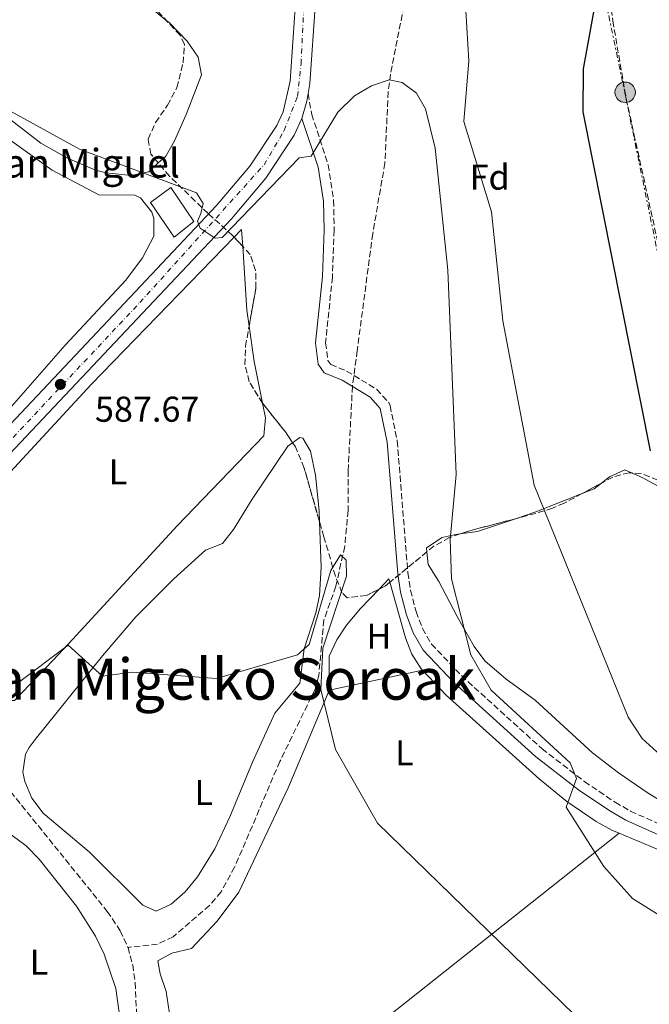
# Model space of a CAD drawing. Units: metres. Extents: x 603653 to 607088, y 4754662 to 4757028.
# Drawn here: x 604071 to 604247, y 4756507 to 4756782 of the extents above; entities that cross this region are included whole.
import ezdxf
from ezdxf.enums import TextEntityAlignment as Align

# ---------------------------------------------------------------- set-up
doc = ezdxf.new("R2010")
doc.units = ezdxf.units.M
doc.header["$MEASUREMENT"] = 0
for name, pattern in [('DGN Style 3', [2.435890702152634, 1.739921930109024, -0.6959687720436097]), ('DGN Style 4', [2.7856150101045474, 1.391937544087219, -0.6959687720436097, 0.001739921930109024, -0.6959687720436097]), ('DGN Style 7', [3.4798438602180486, 1.565929737098122, -0.6959687720436097, 0.5219765790327072, -0.6959687720436097])]:
    doc.linetypes.add(name, pattern=pattern)
for name, color, linetype, lineweight in [('Barranco lineal', 142, 'DGN Style 3', 13), ('Camino', 7, 'DGN Style 3', 0), ('Carretera', 9, 'Continuous', 0), ('Cota de punto acotado terreno', 7, 'Continuous', 0), ('Curva de nivel directora', 30, 'Continuous', 30), ('Curva de nivel intermedia', 30, 'Continuous', 0), ('Eje de carretera', 7, 'DGN Style 4', 0), ('Estanque', 4, 'Continuous', 0), ('Etiqueta de uso rústico', 92, 'Continuous', 0), ('Etiqueta de zona arbolada', 92, 'Continuous', 0), ('Iglesia-ermita', 1, 'Continuous', 13), ('Línea de asfalto', 7, 'Continuous', 13), ('Línea de cambio de uso (parcela vista)', 92, 'Continuous', 0), ('Línea eléctrica', 6, 'DGN Style 7', 0), ('Margen derecho', 7, 'Continuous', 0), ('Poste tendido eléctrico', 7, 'Continuous', 0), ('Punto acotado terreno (símbolo)', 7, 'Continuous', 0), ('Senda', 7, 'DGN Style 3', 0), ('Texto de Iglesia-ermita', 51, 'Continuous', 0), ('Texto de Área (paraje) menor', 7, 'Continuous', 0), ('Transformador', 7, 'Continuous', 0), ('Zona arbolada', 92, 'DGN Style 3', 0)]:
    doc.layers.add(name, color=color, linetype=linetype, lineweight=lineweight)
doc.styles.add('Style-Arial', font='arial.ttf')

# ---------------------------------------------------------------- blocks, each defined once
blk = doc.blocks.new('5PATER')
at = {"layer": 'Estanque', "linetype": 'Continuous', "lineweight": 0}
h = blk.add_hatch(color=51, dxfattribs=at)
edge = h.paths.add_edge_path()
edge.add_ellipse((0, 0), major_axis=(-0.1095731443231308, -0.1110710700762829), ratio=0.9994222409660317, start_angle=0, end_angle=360)
blk = doc.blocks.new('5PELE')
at = {"layer": 'Transformador', "linetype": 'Continuous', "lineweight": 0}
h = blk.add_hatch(color=9, dxfattribs=at)
edge = h.paths.add_edge_path()
edge.add_arc((-2.000000476837158e-05, 0), 0.2850000000000001, 0, 360)
at = {"layer": 'Transformador', "color": 252, "linetype": 'Continuous', "lineweight": 0}
blk.add_circle((-2.000000476837158e-05, 0), 0.2850000000000001, dxfattribs=at)

msp = doc.modelspace()

# ---------------------------------------------------------------- linework, layer by layer
at = {"layer": 'Barranco lineal', "color": 142, "linetype": 'DGN Style 3', "lineweight": 13}
for points in [[(604178.79, 4756788.460000001, 593.4799999999959), (604174.5800000001, 4756767.07, 591.6000000000058), (604173.9400000004, 4756762.140000001, 591.2299999999959), (604173.0199999996, 4756742.210000001, 589.820000000007), (604169.6299999999, 4756722.52, 588.7200000000012), (604165.2800000003, 4756689.83, 586.8399999999965), (604163.9600000001, 4756679.92, 586.929999999993), (604162.7599999999, 4756656.359999999, 586.5200000000041), (604162.7599999999, 4756645.16, 586.3999999999943), (604161.7999999998, 4756635.210000001, 586.070000000007), (604159.3700000001, 4756624.050000001, 586.1699999999983), (604155.9900000002, 4756614.630000001, 585.820000000007), (604154.5599999996, 4756599.100000001, 585.25), (604153.5599999996, 4756595.289999999, 585.2700000000041), (604143.6900000004, 4756575.09, 584.9100000000036), (604131.0999999996, 4756545.600000001, 584.6499999999943), (604127.29, 4756538.710000001, 584.6499999999943), (604124.1100000005, 4756534.869999999, 584.6499999999943), (604113.9000000004, 4756526.100000001, 584.75), (604109.5999999996, 4756524.100000001, 584.570000000007), (604101.3499999996, 4756523.189999999, 583.570000000007)], [(604046.7199999997, 4756637.82, 585.3099999999977), (604050.1399999997, 4756622.449999999, 585.1600000000036), (604053.2999999998, 4756600.91, 584.3300000000017), (604055.7199999997, 4756591.140000001, 584.279999999999), (604059.1500000004, 4756581.67, 584.279999999999), (604061.3499999996, 4756577.15, 584.279999999999), (604065.5499999998, 4756570.449999999, 584.2299999999959), (604095.5700000003, 4756533.230000001, 583.6900000000023), (604099.1699999999, 4756527.83, 583.6399999999994), (604101.3499999996, 4756523.189999999, 583.570000000007)], [(604101.3499999996, 4756523.189999999, 583.570000000007), (604102.6600000003, 4756518.33, 583.5), (604103.3300000001, 4756513.34, 583.4100000000036), (604103.7199999997, 4756504.9, 583.25), (604104.0999999996, 4756479.91, 582.6499999999943), (604103.4299999997, 4756452.439999999, 582.2299999999959), (604103.5999999996, 4756447.470000001, 581.9400000000023), (604104.4600000001, 4756442.57, 581.5200000000041), (604105.9900000002, 4756438.539999999, 581.3600000000006), (604108.6299999999, 4756434.02, 581.3600000000006), (604111.7800000003, 4756430.050000001, 581.3600000000006), (604115.3600000005, 4756426.550000001, 581.3699999999953), (604119.29, 4756423.439999999, 581.3899999999994), (604131.6399999997, 4756415.99, 581.3899999999994), (604140.6200000001, 4756411.539999999, 581.3899999999994), (604146.9500000002, 4756408.83, 581.3800000000047)]]:
    msp.add_polyline3d(points, dxfattribs=at)
at = {"layer": 'Camino', "color": 7, "linetype": 'DGN Style 3', "lineweight": 0}
msp.add_polyline3d([(604151.5799999969, 4756761.650000001, 591.1100000000006), (604152.5899999995, 4756755.82, 590.6799999999931), (604157.1999999986, 4756741.730000001, 589.9900000000052), (604158.6900000015, 4756731.83, 589.529999999999), (604158.8599999992, 4756723.52, 589.0700000000071), (604158.3799999986, 4756710.37, 588.1399999999994), (604156.4600000008, 4756692.03, 587.6499999999941), (604157.1200000001, 4756687.100000001, 587.4299999999931), (604157.9299999992, 4756685.970000001, 587.3600000000007), (604162.3399999993, 4756684.150000001, 586.75), (604170.7399999968, 4756679.03, 586.6300000000047), (604174.1299999978, 4756675.310000001, 586.9100000000036), (604174.4499999996, 4756674.480000001, 586.9400000000024), (604176.4699999979, 4756664.650000001, 587.0399999999937), (604179.4099999993, 4756627.850000001, 587.0800000000019), (604180.1400000004, 4756622.920000001, 586.9700000000013), (604181.7299999995, 4756616.960000002, 586.8099999999979), (604183.5100000009, 4756612.230000002, 586.75), (604186.0199999989, 4756607.890000002, 586.7899999999936), (604194.3500000016, 4756599.070000002, 587.4100000000036), (604216.86, 4756578.65, 589.1499999999943), (604228.6999999996, 4756569.5, 590.1300000000047), (604237.2499999992, 4756563.710000001, 590.9299999999931), (604241.5599999987, 4756561.240000002, 591.429999999993), (604252.2499999994, 4756556.390000001, 592.320000000007)], dxfattribs=at)
at = {"layer": 'Carretera', "color": 9, "linetype": 'Continuous', "lineweight": 0}
for points in [[(604056.7299999997, 4756485.970000001, 587.3999999999943), (604041.6900000015, 4756512.130000001, 587), (604033.6700000016, 4756527.449999998, 586.7700000000041), (604029.3000000018, 4756536.83, 586.6399999999994), (604023.8200000012, 4756551.100000001, 586.429999999993), (604016.870000002, 4756572.51, 586.1399999999994), (604014.2899999982, 4756582.820000002, 586.1699999999983), (604013.4999999991, 4756588.42, 586.25), (604013.2699999989, 4756597.590000001, 586.3699999999953), (604014.0899999992, 4756603.430000001, 586.3999999999943), (604015.8900000007, 4756609.199999998, 586.4400000000023), (604018.6700000013, 4756614.59, 586.4799999999959), (604021.2300000006, 4756618.020000001, 586.5099999999948), (604051.7499999999, 4756651.560000001, 587.0800000000017), (604126.0599999983, 4756730.359999998, 589.4400000000023), (604135.3500000022, 4756741.369999999, 589.9199999999983), (604142.8900000015, 4756752.699999999, 590.5), (604144.6499999983, 4756756.57, 590.7700000000041), (604146.5399999993, 4756765.06, 591.4199999999983), (604149.6999999998, 4756810.220000002, 593.5899999999965)], [(604155.2199999986, 4756809.980000001, 593.5899999999965), (604152.04, 4756764.42, 591.4199999999983), (604151.5799999974, 4756761.650000001, 591.2299999999959), (604151.2199999997, 4756759.480000001, 591.0899999999965), (604149.8599999986, 4756754.659999999, 590.7700000000041), (604147.7399999974, 4756750.01, 590.5), (604139.7800000003, 4756738.05, 589.9199999999983), (604130.1900000012, 4756726.680000001, 589.4400000000023), (604055.7999999999, 4756647.8, 587.0800000000017), (604025.4999999999, 4756614.5, 586.5099999999948), (604023.3799999986, 4756611.65, 586.4799999999959), (604021.0300000017, 4756607.090000001, 586.4400000000023), (604019.5000000006, 4756602.210000001, 586.3999999999943), (604018.8099999976, 4756597.27, 586.3699999999953), (604019.02, 4756588.869999999, 586.25), (604019.7300000008, 4756583.88, 586.1699999999983), (604022.1900000017, 4756574.040000001, 586.1399999999994), (604029.0399999982, 4756552.95, 586.429999999993), (604034.399999998, 4756538.990000002, 586.6399999999994), (604038.6299999993, 4756529.9, 586.7700000000041), (604046.5399999997, 4756514.790000001, 587), (604061.4699999985, 4756488.82, 587.3999999999943)]]:
    msp.add_polyline3d(points, dxfattribs=at)
at = {"layer": 'Curva de nivel directora', "color": 30, "linetype": 'Continuous', "lineweight": 30, "elevation": 600.0000000000002, "flags": 128}
msp.add_lwpolyline([(604248.1599999992, 4756883.030000002), (604241.999999999, 4756865.779999999), (604242.3900000001, 4756827.570000002), (604239.4599999997, 4756799.210000002), (604231.3300000004, 4756784.970000002), (604228.2999999995, 4756768.580000001), (604228.2399999992, 4756756.560000002), (604247.0199999991, 4756661.859999999)], dxfattribs=at)
at = {"layer": 'Curva de nivel intermedia', "color": 30, "linetype": 'Continuous', "lineweight": 0, "flags": 128}
for points, elevation in [([(604195.6200000012, 4756784.71), (604196.4000000012, 4756770.749999999), (604195.0600000002, 4756753.869999999), (604202.7900000016, 4756728.570000002), (604205.8899999995, 4756698.179999999), (604214.6200000002, 4756652.230000001), (604240.9000000014, 4756587.48), (604244.8300000009, 4756581.560000001), (604259.1000000003, 4756568.439999999)], 595), ([(604052.9500000018, 4756765.310000001), (604087.8099999995, 4756746.130000001), (604120.4600000009, 4756733.910000001), (604122.3099999995, 4756730.970000001), (604121.6299999999, 4756728.15), (604120.7500000015, 4756725.980000001), (604121.4500000011, 4756724.08), (604125.6500000011, 4756721.279999999), (604127.6500000015, 4756721.480000001), (604149.0600000002, 4756743.660000001), (604152.4100000006, 4756744.189999999), (604159.8400000003, 4756756.460000002), (604164.5099999997, 4756760.99), (604169.2400000015, 4756763.779999999), (604174.2200000016, 4756765.439999998), (604177.8400000003, 4756764.75), (604181.8600000015, 4756761.779999999), (604184.3700000015, 4756757.36), (604187.0600000004, 4756746.350000001), (604190.5400000006, 4756712.319999999), (604192.8899999998, 4756655.220000002), (604191.2600000004, 4756637.05), (604191.6000000001, 4756626.15), (604197.0200000004, 4756604.919999998), (604202.6799999998, 4756595.029999998), (604224.6699999997, 4756574.759999999), (604226.4800000001, 4756570.329999999), (604223.6400000014, 4756562.32), (604234.1199999999, 4756545.730000001), (604242.0900000005, 4756536.83), (604251.730000001, 4756530.749999999)], 590.0000000000002), ([(604070.7800000019, 4756597.140000001), (604084.5999999997, 4756607.63), (604094.2300000011, 4756598.949999998), (604102.6399999999, 4756599.999999999), (604126.030000001, 4756598.289999999), (604148.66, 4756604.890000001), (604151.8600000008, 4756607.739999999), (604157.9600000005, 4756628.399999999), (604160.6300000016, 4756632.769999999), (604162.2499999999, 4756631.289999999), (604162.2900000003, 4756626.869999998), (604155.7000000008, 4756606.789999999)], 585), ([(604155.7000000008, 4756606.789999999), (604155.1800000002, 4756595.220000001), (604159.2200000013, 4756578.470000001), (604170.9300000013, 4756557.869999998), (604229.3099999998, 4756501.119999999), (604233.160000001, 4756495.759999999), (604234.690000002, 4756489.999999999), (604234.4000000015, 4756483.56), (604236.3500000006, 4756481.720000001), (604243.7300000011, 4756481.949999998), (604248.670000001, 4756480.2), (604258.4299999997, 4756474.810000001), (604290.4599999998, 4756440.369999999), (604310.3600000021, 4756412.930000001), (604319.5599999997, 4756398.050000001), (604325.17, 4756375.300000001), (604334.7800000013, 4756351.09), (604344.5900000016, 4756338.13), (604361.1100000017, 4756323.9), (604365.970000001, 4756312.829999999), (604375.0700000004, 4756299.460000001), (604417.4000000004, 4756252.63), (604455.9999999997, 4756224.949999999)], 585)]:
    msp.add_lwpolyline(points, dxfattribs=dict(at, elevation=elevation))
at = {"layer": 'Eje de carretera', "color": 7, "linetype": 'DGN Style 4', "lineweight": 0}
msp.add_polyline3d([(604051.3799999983, 4756499.750000001, 587.2100000000064), (604033.9599999995, 4756532.440000001, 586.7100000000065), (604023.9699999982, 4756557.990000002, 586.75), (604016.0399999978, 4756585.500000002, 586.1999999999972), (604015.5399999993, 4756595.970000001, 586.3500000000058), (604018.2399999973, 4756606.760000001, 586.4299999999931), (604023.1499999979, 4756616.28, 586.5099999999948), (604033.7800000006, 4756627.770000001, 586.7599999999949), (604104.6799999983, 4756703.300000003, 588.6900000000024), (604139.3199999991, 4756741.760000001, 590.029999999999), (604144.8999999982, 4756751.28, 590.4900000000054), (604148.6199999999, 4756760.800000003, 591.1399999999995), (604149.6299999978, 4756769.92, 591.6699999999983), (604152.3399999992, 4756826.250000001, 594.820000000007), (604154.8799999983, 4756842.040000002, 595.6300000000047), (604160.2899999997, 4756852.99, 596.029999999999), (604182.629999998, 4756894.570000002, 599.0200000000041), (604184.8299999975, 4756903.449999999, 600.0000000000001), (604183.4699999985, 4756910.28, 600.5000000000001)], dxfattribs=at)
at = {"layer": 'Iglesia-ermita', "color": 1, "linetype": 'Continuous', "lineweight": 13, "extrusion": (0.002354069865735654, 0.001591312238352873, 0.9999959630320651), "elevation": 9584.293784484138, "flags": 128}
msp.add_lwpolyline([(604116.680778809, 4756716.631056268), (604111.1207471337, 4756712.291050765), (604104.5907652271, 4756721.951062996), (604110.2407966527, 4756726.161068327), (604116.680778809, 4756716.631056268)], close=True, dxfattribs=at)
at = {"layer": 'Iglesia-ermita', "color": 1, "linetype": 'Continuous', "lineweight": 13, "extrusion": (0.002354069865735654, 0.001591312238352873, 0.9999959630320651), "elevation": 9584.293785483278, "flags": 128}
msp.add_lwpolyline([(604111.1207471337, 4756712.291050765), (604104.5907652271, 4756721.951062996), (604110.2407966527, 4756726.161068327), (604116.680778809, 4756716.631056268), (604111.1207471337, 4756712.291050765)], dxfattribs=at)
at = {"layer": 'Línea de asfalto', "color": 7, "linetype": 'Continuous', "lineweight": 13, "extrusion": (-0.01608560535119723, -0.06171620158230674, 0.9979641094562157), "elevation": -302697.3784381346, "flags": 128}
msp.add_lwpolyline([(-615093.4401594788, 4745708.235315186), (-615093.3397892242, 4745713.252717485), (-615093.5387281465, 4745715.447830991)], dxfattribs=at)
at = {"layer": 'Línea de asfalto', "color": 7, "linetype": 'Continuous', "lineweight": 13}
for points in [[(604151.5799999969, 4756761.650000001, 591.229999999996), (604152.0399999997, 4756764.420000001, 591.4199999999984), (604155.219999998, 4756809.980000001, 593.5899999999966), (604155.5699999989, 4756829.910000003, 595.1000000000058), (604155.949999999, 4756834.710000001, 595.4100000000036), (604156.9899999984, 4756839.57, 595.6000000000059), (604158.7499999997, 4756844.250000001, 595.6999999999971), (604166.260000002, 4756859.380000001, 596.3699999999955), (604178.6600000006, 4756880.890000002, 598.0099999999948), (604184.0100000016, 4756891.02, 598.8099999999978), (604185.8299999988, 4756895.77, 599.1600000000036), (604186.9400000019, 4756900.7, 599.529999999999), (604187.5199999987, 4756907.350000001, 600.029999999999), (604187.350000001, 4756907.87, 600.0800000000019)], [(604056.7299999993, 4756485.970000001, 587.3999999999943), (604041.6900000009, 4756512.130000002, 587), (604033.6700000011, 4756527.449999999, 586.7700000000041), (604029.3000000013, 4756536.83, 586.6399999999995), (604023.8200000006, 4756551.100000001, 586.4299999999931), (604016.8700000015, 4756572.510000001, 586.1399999999994), (604014.2899999976, 4756582.820000002, 586.1699999999984), (604013.4999999986, 4756588.420000001, 586.2500000000002), (604013.2699999984, 4756597.590000002, 586.3699999999953), (604014.0899999987, 4756603.430000001, 586.3999999999943), (604015.8900000004, 4756609.199999999, 586.4400000000023), (604018.6700000009, 4756614.59, 586.479999999996), (604021.2300000001, 4756618.020000001, 586.5099999999948), (604051.7499999994, 4756651.560000002, 587.0800000000019), (604126.0599999978, 4756730.359999999, 589.4400000000024), (604135.3500000017, 4756741.369999999, 589.9199999999983), (604142.890000001, 4756752.7, 590.5), (604144.6499999978, 4756756.570000002, 590.7700000000042), (604146.5399999989, 4756765.060000001, 591.4199999999984), (604149.6999999994, 4756810.220000003, 593.5899999999966)], [(604061.4699999979, 4756488.820000002, 587.3999999999943), (604046.5399999992, 4756514.790000002, 587), (604038.6299999988, 4756529.900000001, 586.7700000000041), (604034.3999999977, 4756538.990000002, 586.6399999999995), (604029.0399999976, 4756552.95, 586.4299999999931), (604022.1900000012, 4756574.040000002, 586.1399999999994), (604019.7300000002, 4756583.880000001, 586.1699999999984), (604019.0199999996, 4756588.87, 586.2500000000002), (604018.8099999971, 4756597.27, 586.3699999999953), (604019.5, 4756602.210000002, 586.3999999999943), (604021.0300000012, 4756607.090000001, 586.4400000000023), (604023.3799999983, 4756611.650000001, 586.479999999996), (604025.4999999994, 4756614.500000001, 586.5099999999948), (604055.7999999993, 4756647.800000001, 587.0800000000019), (604130.1900000006, 4756726.680000001, 589.4400000000024), (604139.7799999996, 4756738.050000001, 589.9199999999983), (604147.7399999968, 4756750.010000001, 590.5), (604149.859999998, 4756754.66, 590.7700000000042)]]:
    msp.add_polyline3d(points, dxfattribs=at)
at = {"layer": 'Línea de cambio de uso (parcela vista)', "color": 92, "linetype": 'Continuous', "lineweight": 0, "extrusion": (-0.02107567379079381, -0.01605372847595457, 0.9996489852824763), "elevation": -88506.71721855899, "flags": 128}
msp.add_lwpolyline([(-3417914.296372539, 3361755.861728169), (-3417914.740024623, 3361758.8020706), (-3417910.818591461, 3361756.197659461)], dxfattribs=at)
at = {"layer": 'Línea de cambio de uso (parcela vista)', "color": 92, "linetype": 'Continuous', "lineweight": 0, "extrusion": (0.2234256195012906, 0.0002042455031879771, 0.9747209604980489), "elevation": 136524.5927082458, "flags": 128}
msp.add_lwpolyline([(4756164.68446932, -592968.013582415), (4756146.900520993, -592969.1817559286), (4756142.383242029, -592969.8293984857)], dxfattribs=at)
at = {"layer": 'Línea de cambio de uso (parcela vista)', "color": 92, "linetype": 'Continuous', "lineweight": 0, "extrusion": (0.5298459616809109, 0.04740674397283914, 0.8467678888079805), "elevation": 546096.5277691416, "flags": 128}
msp.add_lwpolyline([(4683932.133064575, -868159.494485785), (4683922.205538201, -868160.0871966945), (4683910.423745823, -868161.6391856787)], dxfattribs=at)
at = {"layer": 'Línea de cambio de uso (parcela vista)', "color": 92, "linetype": 'Continuous', "lineweight": 0, "extrusion": (-0.3250404597521874, 0.1758444390064493, 0.9292079599285588), "elevation": 640586.7419646934, "flags": 128}
msp.add_lwpolyline([(-4471171.340410823, -1609063.672297143), (-4471174.119564963, -1609061.156854735), (-4471176.44374528, -1609060.06554888)], dxfattribs=at)
at = {"layer": 'Línea de cambio de uso (parcela vista)', "color": 92, "linetype": 'Continuous', "lineweight": 0, "extrusion": (0.3013514583507454, -0.9251786991342628, 0.230719902085001), "elevation": -4218528.415678112, "flags": 128}
msp.add_lwpolyline([(2047668.623489551, 1000895.673979967), (2047674.681156661, 1000896.018577127), (2047688.524329051, 1000899.667422205)], dxfattribs=at)
at = {"layer": 'Línea de cambio de uso (parcela vista)', "color": 92, "linetype": 'Continuous', "lineweight": 0, "extrusion": (-0.2814220265634864, 0.7174975596835005, 0.6371804256355668), "elevation": 3243219.836941629, "flags": 128}
msp.add_lwpolyline([(-2299334.241263323, -2680531.525567373), (-2299339.01042337, -2680529.684938081), (-2299350.105782122, -2680528.887366655)], dxfattribs=at)
at = {"layer": 'Línea de cambio de uso (parcela vista)', "color": 92, "linetype": 'Continuous', "lineweight": 0, "extrusion": (-0.008502986101315257, -0.03098303794639311, 0.9994837420323421), "elevation": -151924.7037821811, "flags": 128}
msp.add_lwpolyline([(-676232.6641649618, 4744482.753525023), (-676230.7943563692, 4744486.180374248), (-676230.2993285909, 4744485.355564944)], dxfattribs=at)
at = {"layer": 'Línea de cambio de uso (parcela vista)', "color": 92, "linetype": 'Continuous', "lineweight": 0, "extrusion": (-0.1284506884298318, -0.06427245144623847, 0.9896309780049295), "elevation": -382745.0861990421, "flags": 128}
msp.add_lwpolyline([(-3983477.154983695, 2641197.792090736), (-3983461.347415445, 2641194.704366838), (-3983456.450551413, 2641194.273879643), (-3983451.584722084, 2641194.773781267), (-3983451.123962134, 2641194.913232039)], dxfattribs=at)
at = {"layer": 'Línea de cambio de uso (parcela vista)', "color": 92, "linetype": 'Continuous', "lineweight": 0, "extrusion": (-0.06308018295727646, -0.01361019174373241, 0.9979156543509955), "elevation": -102264.3062647398, "flags": 128}
msp.add_lwpolyline([(-4522179.865362018, 1590482.228841314), (-4522179.865362018, 1590508.882387687)], dxfattribs=at)
at = {"layer": 'Línea de cambio de uso (parcela vista)', "color": 92, "linetype": 'Continuous', "lineweight": 0, "extrusion": (-0.6224961000359424, 0.7824817595238559, 0.01486275386638559), "elevation": 3345790.310935866, "flags": 128}
msp.add_lwpolyline([(-3433965.760853267, -49149.63678375724), (-3434015.811570851, -49150.34689870629), (-3434035.789418783, -49149.86680916511), (-3434121.819076473, -49141.99633981804)], dxfattribs=at)
at = {"layer": 'Línea de cambio de uso (parcela vista)', "color": 92, "linetype": 'Continuous', "lineweight": 0, "extrusion": (-0.07779265802812581, -0.06273604703985917, 0.9949937139292547), "elevation": -344824.6423761358, "flags": 128}
msp.add_lwpolyline([(-3323251.47002253, 3439042.895589888), (-3323251.470022529, 3439042.899592388)], dxfattribs=at)
at = {"layer": 'Línea de cambio de uso (parcela vista)', "color": 92, "linetype": 'Continuous', "lineweight": 0}
for points in [[(604076.4666999998, 4756818.734200001, 598.4691000000021), (604077.29, 4756817.779999999, 598.4199999999983), (604083.8200000003, 4756810.33, 597.070000000007), (604093.6100000005, 4756799.279999999, 594.0099999999948), (604098.1200000001, 4756794.189999999, 593.0599999999977), (604101.5599999996, 4756790.77, 592.6399999999994), (604111.8469000002, 4756782.2654, 591.8438000000025)], [(604109.7998000003, 4756742.254699999, 590.9256000000023), (604107.1799999997, 4756739.82, 590.4600000000064), (604102.2400000002, 4756738.710000001, 590.0399999999936), (604095.25, 4756739.5, 590.179999999993), (604092.3099999996, 4756740.279999999, 590.320000000007), (604084.4900000002, 4756743.600000001, 590.3399999999965), (604077.04, 4756747.779999999, 589.7200000000012), (604061.2400000002, 4756759.99, 590.9199999999983), (604049.9500000002, 4756769.609999999, 591.4600000000064), (604022.3857000005, 4756794.1986, 591.814400000003)], [(604111.8469000002, 4756782.2654, 591.8438000000025), (604112.9299999997, 4756781.369999999, 591.7599999999948), (604117.8200000003, 4756776.26, 591.679999999993), (604120.9199999999, 4756771.76, 591.7100000000064), (604121.7999999998, 4756766.850000001, 591.7599999999948), (604117.5899999999, 4756755.779999999, 591.8800000000047), (604114.2699999996, 4756748.460000001, 591.779999999999), (604111.8499999996, 4756744.16, 591.2899999999936), (604109.7998000003, 4756742.254699999, 590.9256000000023)], [(604050.1096000001, 4756747.318499999, 588.5997000000061), (604053.3799999999, 4756748.970000001, 588.8500000000058), (604059.0099999999, 4756751.41, 589.3600000000006), (604064.0099999999, 4756751.4, 589.6399999999994), (604068.3700000001, 4756748.75, 589.7700000000041), (604080.1900000004, 4756740.25, 589.7700000000041), (604093.2300000006, 4756733.380000001, 589.3399999999965), (604103.2599999999, 4756733.220000001, 589.4900000000052), (604104.79, 4756732.529999999, 589.5), (604107.9600000001, 4756728.550000001, 589.4900000000052), (604108.5199999996, 4756726.850000001, 589.4799999999959), (604108.5800000001, 4756721.779999999, 589.4799999999959), (604105.4000000004, 4756715.74, 589.1999999999971), (604100.75, 4756709.529999999, 588.5800000000017), (604083.7699999996, 4756691.34, 587.9700000000012), (604064.1399999997, 4756669.029999999, 587.3800000000047), (604055.79, 4756661.91, 587.4799999999959), (604049.9699999997, 4756654.02, 587.5099999999948), (604047.8899999997, 4756651.869999999, 587.5099999999948), (604043.1699999999, 4756649.75, 587), (604040.8799999999, 4756650.970000001, 587.1000000000058), (604037, 4756655.029999999, 587.0800000000017), (604037.4024, 4756659.0922, 587.0800000000017)], [(604138.8689000001, 4756675.182200001, 587.5344000000041), (604139.7100000001, 4756671.039999999, 587.2400000000052), (604139.2800000003, 4756666.039999999, 587.2400000000052), (604115.0300000003, 4756640.869999999, 586.7599999999948), (604085.8200000003, 4756609.16, 584.8899999999994), (604080.4900000002, 4756603.42, 584.9499999999971), (604069.6299999999, 4756592.109999999, 586.1600000000036), (604065.8399999999, 4756592.140000001, 586.0599999999977), (604064.1299999999, 4756598, 586.1199999999953), (604061.2599999999, 4756602.100000001, 585.9100000000036), (604060.3700000001, 4756603.16, 585.8999999999943), (604055.4199999999, 4756605.550000001, 585.9700000000012), (604054.2400000002, 4756607.25, 586.0200000000041), (604053.5599999996, 4756631.24, 586.4700000000012), (604053.8700000001, 4756637.800000001, 586.9100000000036), (604056.3600000005, 4756642.15, 586.820000000007), (604063.8899999997, 4756651.02, 586.9799999999959), (604091.0700000003, 4756680.369999999, 587.570000000007), (604130.9606, 4756721.505999999, 589.0721000000049)], [(604154.7736000001, 4756642.0634, 586.8638999999966), (604155.2100000001, 4756629.359999999, 586.6699999999983), (604154.79, 4756621.5, 586.5099999999948), (604153.7300000006, 4756616.619999999, 586.3899999999994), (604150.4600000001, 4756606.52, 586.1199999999953), (604149.29, 4756596.939999999, 586.179999999993), (604142.29, 4756588.609999999, 586.75), (604136.0800000001, 4756574.949999999, 586.8500000000058), (604129.7300000006, 4756559.630000001, 585.7100000000064), (604125.5499999998, 4756550.710000001, 585.2700000000041), (604120.75, 4756542.869999999, 584.9400000000023), (604117.3099999996, 4756538.65, 584.8300000000017), (604113.3600000005, 4756535.210000001, 584.8500000000058), (604109.2300000006, 4756533.310000001, 584.9799999999959), (604105.5099999999, 4756535.01, 586.279999999999), (604090.5199999996, 4756549.869999999, 585.570000000007), (604077.6399999997, 4756560.65, 585.3500000000058), (604074.4699999997, 4756564.83, 585.4499999999971), (604072.5099999999, 4756569.480000001, 585.6199999999953), (604071.9900000002, 4756572.09, 585.6900000000023), (604072.7100000001, 4756577.109999999, 585.7100000000064), (604073.7400000002, 4756579.029999999, 585.6699999999983), (604075.4100000003, 4756581.26, 585.1199999999953), (604094.1799999997, 4756604.619999999, 585.8099999999977), (604103.54, 4756615.5, 585.8300000000017), (604114.1600000003, 4756626.109999999, 585.7100000000064), (604122.9500000002, 4756634.140000001, 585.8600000000006), (604127.6799999997, 4756635.99, 586.2400000000052), (604130.7599999999, 4756639.9, 586.4799999999959), (604135.9900000002, 4756648.4, 586.9100000000036), (604145.9800000006, 4756663.16, 587.4900000000052), (604147.2731999997, 4756664.120999999, 587.5375000000058)], [(604147.2731999997, 4756664.120999999, 587.5375000000058), (604149.25, 4756665.59, 587.6100000000006), (604150.0999999996, 4756665.42, 587.6300000000047), (604152.2999999998, 4756661.74, 587.3699999999953), (604153.6699999999, 4756655.039999999, 586.9600000000064), (604154.6699999999, 4756645.08, 586.9100000000036), (604154.7736000001, 4756642.0634, 586.8638999999966)], [(604233.4277999997, 4756652.821699999, 598.4732999999978), (604235.6900000004, 4756654.59, 598.929999999993), (604239.9699999997, 4756656.529999999, 599.6300000000047), (604241.8022999996, 4756655.7148, 599.8205000000017)], [(604241.8022999996, 4756655.7148, 599.8205000000017), (604244.7800000003, 4756654.390000001, 600.1300000000047), (604253.5499999998, 4756649.65, 600.8399999999965), (604260.8185000002, 4756646.096000001, 602.4483999999939)], [(604184.7290000003, 4756633.642200001, 589.9922999999981), (604184.6100000005, 4756634.810000001, 589.9700000000012), (604189.0300000003, 4756637.67, 590.2700000000041), (604192.3799999999, 4756638.439999999, 590.7400000000052), (604194.0318999998, 4756638.660399999, 591.2213999999949)], [(604333.9630000005, 4756538.859099999, 595.9465999999958), (604328.8899999997, 4756539.550000001, 595.6900000000023), (604316.2699999996, 4756547.92, 594.8099999999977), (604312.9900000002, 4756548.960000001, 594.6499999999943), (604282.9900000002, 4756553.140000001, 596.0099999999948), (604267.9100000003, 4756555.890000001, 595.8099999999977), (604263.1299999999, 4756557.350000001, 595.4799999999959), (604255.6100000005, 4756560.680000001, 594.8999999999943), (604246.4299999997, 4756566.25, 594.1399999999994), (604238.1900000004, 4756571.930000001, 593.679999999993), (604230.9400000004, 4756577.52, 593.3899999999994), (604214.9299999997, 4756592.230000001, 593.1000000000058), (604206.8399999999, 4756598.109999999, 592.4799999999959), (604200.8600000005, 4756603.24, 591.8000000000029), (604197.9100000003, 4756607.24, 591.2100000000064), (604193.2199999997, 4756615.600000001, 590.1699999999983), (604188.0700000003, 4756625.32, 590.1499999999943), (604185.0899999999, 4756630.100000001, 590.0599999999977), (604184.7290000003, 4756633.642200001, 589.9922999999981)], [(604157.5099, 4756594.980000001, 585.4517999999953), (604157.4800000006, 4756604.529999999, 585.7899999999936), (604159.5700000003, 4756609.050000001, 586.2899999999936), (604162.3399999999, 4756613.199999999, 586.8500000000058), (604166.1699999999, 4756617.800000001, 587.1300000000047), (604171.4403999997, 4756623.2619, 587.4998999999953)], [(604183.5096000005, 4756600.5897, 587.1699999999983), (604190.0899999999, 4756593.58, 587.570000000007), (604216.0800000001, 4756570.220000001, 589.529999999999), (604223.79, 4756563.949999999, 590.1300000000047), (604232, 4756558.369999999, 590.7100000000064), (604236.3799999999, 4756555.91, 590.9900000000052), (604238.3969000002, 4756555.057499999, 591.0923999999941)], [(604116.2000000002, 4756457.99, 583.4499999999971), (604110.2800000003, 4756464.359999999, 583.6000000000058), (604108.0499999998, 4756472.91, 583.6199999999953), (604108.4800000006, 4756477.789999999, 583.6900000000023), (604113.5199999996, 4756492.01, 583.7700000000041), (604113.9199999999, 4756497.800000001, 583.8300000000017), (604111.9600000001, 4756510.9, 584.0800000000017), (604110.2800000003, 4756515.800000001, 584.3000000000029), (604109.6900000004, 4756519.390000001, 584.4499999999971), (604113.5999999996, 4756521.550000001, 584.570000000007), (604119.0899999999, 4756522.91, 584.6300000000047), (604126.2599999999, 4756530.539999999, 584.6499999999943), (604132.25, 4756538.640000001, 584.6199999999953), (604146, 4756567.75, 584.0800000000017), (604157.5099999999, 4756594.930000001, 585.4499999999971), (604157.5099, 4756594.980000001, 585.4517999999953)], [(604059.6200000001, 4756501.24, 585.320000000007), (604054.7999999998, 4756510.730000001, 586.0800000000017), (604045.9400000004, 4756526.58, 586.1199999999953), (604040, 4756536.279999999, 586.1000000000058), (604040.79, 4756540.82, 586.1000000000058), (604044.4699999997, 4756544.59, 586.070000000007), (604048.3600000005, 4756547.66, 585.9900000000052), (604059.6500000004, 4756554.4, 585.5899999999965), (604064.3499999996, 4756556.430000001, 585.1600000000036), (604069.0199999996, 4756554.449999999, 584.9100000000036), (604072.8799999999, 4756551.51, 584.7299999999959), (604076.5099999999, 4756547.83, 584.5800000000017), (604086.9500000002, 4756534.65, 584.3999999999943), (604092.29, 4756526.350000001, 584.3699999999953), (604094.6900000004, 4756521.33, 584.3699999999953), (604097.9500000002, 4756511.730000001, 584.3699999999953), (604099.0199999996, 4756503.619999999, 584.3699999999953)], [(604238.3969000002, 4756555.057499999, 591.0923999999941), (604248.9900000002, 4756550.58, 591.6300000000047), (604258.5599999996, 4756547.66, 592), (604280.7199999997, 4756542.140000001, 592.6399999999994), (604290.5999999996, 4756541.060000001, 592.6499999999943), (604295.2599999999, 4756539.65, 592.4100000000036), (604297.0199999996, 4756534.779999999, 591.8899999999994), (604296.6699999999, 4756533.810000001, 591.8000000000029), (604294.0599999996, 4756529.640000001, 591.429999999993), (604290.6699999999, 4756525.850000001, 591.0599999999977), (604274.8499999996, 4756512.859999999, 589.5099999999948), (604263.0700000003, 4756503.77, 588.3699999999953), (604203.9100000003, 4756462.060000001, 583.4100000000036), (604187.8799999999, 4756450.140000001, 582.8699999999953), (604166.0899999999, 4756433.83, 582.7400000000052), (604161.9400000004, 4756431.07, 582.7400000000052), (604154.5599999996, 4756427.24, 582.7599999999948), (604149.6900000004, 4756425.76, 582.8000000000029), (604145.5426000003, 4756425.4089, 582.849000000002)]]:
    msp.add_polyline3d(points, dxfattribs=at)
at = {"layer": 'Línea eléctrica', "color": 6, "linetype": 'DGN Style 7', "lineweight": 0}
msp.add_polyline3d([(604267.6200000013, 4756985.090000001, 603.820000000007), (604224.1400000004, 4756837.910000001, 594.4100000000036), (604240.0700000004, 4756761.380000001, 601), (604253.8500000027, 4756693.920000001, 600.679999999993), (604281.3500000021, 4756554.239999999, 595.8600000000006), (604306.7100000001, 4756423.159999999, 585.5399999999936), (604341.4800000006, 4756235.109999999, 578.0800000000017), (604368.3000000005, 4756104.74, 575.9499999999971), (604393.670000002, 4755964.02, 575.779999999999), (604412.4699999979, 4755866.480000001, 575.1499999999943), (604433.4899999974, 4755760.569999999, 586.4900000000052)], dxfattribs=at)
at = {"layer": 'Margen derecho', "color": 7, "linetype": 'Continuous', "lineweight": 0}
msp.add_polyline3d([(604149.859999998, 4756754.66, 590.4400000000024), (604154.4400000002, 4756741.080000001, 589.9900000000052), (604155.8700000007, 4756731.590000001, 589.529999999999), (604156.0399999983, 4756723.540000002, 589.0700000000071), (604155.5699999989, 4756710.570000002, 588.1399999999994), (604153.6099999987, 4756691.99, 587.6499999999941), (604154.4099999989, 4756686.030000002, 587.4299999999931), (604156.11, 4756683.670000001, 587.3600000000007), (604161.0599999985, 4756681.630000002, 586.75), (604168.9299999987, 4756676.830000001, 586.6300000000047), (604171.7299999993, 4756673.690000001, 586.9400000000024), (604173.6700000018, 4756664.250000002, 587.0399999999937), (604176.6099999987, 4756627.540000001, 587.0800000000019), (604177.3700000009, 4756622.350000001, 586.9700000000013), (604179.0399999984, 4756616.100000001, 586.8099999999979), (604180.9499999996, 4756611.020000001, 586.75), (604183.739999999, 4756606.190000001, 586.7899999999936), (604192.3700000012, 4756597.050000001, 587.4100000000036), (604215.0499999993, 4756576.480000001, 589.1499999999943), (604227.0399999989, 4756567.210000001, 590.1300000000047), (604235.7600000005, 4756561.320000002, 590.9299999999931), (604240.2699999989, 4756558.730000001, 591.429999999993), (604251.2300000002, 4756553.750000001, 592.320000000007)], dxfattribs=at)
at = {"layer": 'Senda', "color": 7, "linetype": 'DGN Style 3', "lineweight": 0}
msp.add_polyline3d([(604268.3799999985, 4756985.109999999, 605.5), (604267.2600000009, 4756980.109999999, 605.429999999993), (604265.530000001, 4756970.25, 604.9600000000064), (604263.1299999983, 4756958.990000002, 603.8999999999943), (604258.7699999994, 4756941.26, 601.6399999999995), (604251.609999998, 4756917.550000001, 598.0599999999977), (604249.1999999986, 4756910.83, 597.7599999999948), (604245.1499999983, 4756901.630000002, 597.9700000000012), (604242.6900000018, 4756894.880000002, 598.1999999999971), (604240.010000002, 4756877.500000001, 598.6799999999931), (604235.4400000009, 4756860.090000002, 596.529999999999), (604228.940000001, 4756841.369999999, 593.8099999999977), (604227.7399999985, 4756835.530000002, 594.1499999999943), (604227.5899999987, 4756830.590000002, 595.5000000000001), (604228.0300000013, 4756826.310000001, 596.3399999999966), (604233.7600000022, 4756802.060000001, 598.3500000000059), (604236.61, 4756781.930000002, 599.6699999999983), (604240.3599999984, 4756760.109999999, 601.0899999999965), (604242.5199999998, 4756750.350000001, 601.2400000000054), (604251.0799999982, 4756711.390000002, 600.050000000003), (604255.5100000006, 4756687.58, 600.9199999999984), (604259.469999999, 4756667.980000002, 601.1000000000059), (604262.3799999993, 4756649.850000001, 601.8800000000047)], dxfattribs=at)
at = {"layer": 'Zona arbolada', "color": 92, "linetype": 'DGN Style 3', "lineweight": 0, "extrusion": (0.004706977708560821, -0.005080839992295493, 0.999976014425258), "elevation": -20734.24835340314, "flags": 128}
msp.add_lwpolyline([(604123.8640735586, 4756674.992525939), (604121.4894859536, 4756677.555659022)], dxfattribs=at)
at = {"layer": 'Zona arbolada', "color": 92, "linetype": 'DGN Style 3', "lineweight": 0, "extrusion": (0.1410766107171158, 0.004174213066081227, 0.9899898816926617), "elevation": 105667.6872360458, "flags": 128}
msp.add_lwpolyline([(4736715.484796092, -737026.8573702445), (4736718.552020871, -737024.9145956698), (4736726.706042009, -737018.7513709258), (4736726.78971735, -737018.7022515885)], dxfattribs=at)
at = {"layer": 'Zona arbolada', "color": 92, "linetype": 'DGN Style 3', "lineweight": 0, "extrusion": (-0.0171302542992518, -0.009221213337384045, 0.9998107438971786), "elevation": -53616.00618006867, "flags": 128}
msp.add_lwpolyline([(-3901977.727021935, 2786133.449682661), (-3901977.727021935, 2786127.343116798)], dxfattribs=at)
at = {"layer": 'Zona arbolada', "color": 92, "linetype": 'DGN Style 3', "lineweight": 0, "extrusion": (-0.3536907779578786, 0.7067432386800395, 0.6127126799468079), "elevation": 3148385.723159335, "flags": 128}
msp.add_lwpolyline([(-2669095.667743762, -2440146.837993411), (-2669082.405331385, -2440151.377122753), (-2669080.019205367, -2440151.903248246)], dxfattribs=at)
at = {"layer": 'Zona arbolada', "color": 92, "linetype": 'DGN Style 3', "lineweight": 0, "extrusion": (-0.06272662058164681, -0.05165442809823651, 0.9966931278624582), "elevation": -283013.14397556, "flags": 128}
msp.add_lwpolyline([(-3287797.180671028, 3478634.271989223), (-3287797.180671029, 3478620.85910149)], dxfattribs=at)
at = {"layer": 'Zona arbolada', "color": 92, "linetype": 'DGN Style 3', "lineweight": 0, "extrusion": (0.03438510685487661, -0.1681388182149364, 0.9851634393520009), "elevation": -778420.0745171118, "flags": 128}
msp.add_lwpolyline([(1544949.04632723, 4471879.297801835), (1544947.650690189, 4471878.547301119), (1544945.760633155, 4471878.02987516)], dxfattribs=at)
at = {"layer": 'Zona arbolada', "color": 92, "linetype": 'DGN Style 3', "lineweight": 0}
for points in [[(604249.1900000004, 4756653.689999999, 599.3099999999977), (604244.5700000003, 4756655.52, 598.1399999999994), (604241.1600000003, 4756655.76, 597.4400000000023), (604236.6200000001, 4756654.539999999, 596.9600000000064), (604223.04, 4756647.230000001, 596.6600000000036), (604219.75, 4756645.84, 596.279999999999), (604215.1600000003, 4756644.4, 595.3600000000006), (604196.3099999996, 4756639.439999999, 590.1999999999971), (604191.0499999998, 4756637.640000001, 589.2400000000052), (604186.7300000006, 4756635.289999999, 588.6699999999983), (604173.1900000004, 4756624.140000001, 587.2400000000052), (604167.8700000001, 4756621.470000001, 586.9700000000012), (604162.5300000003, 4756620.83, 586.8000000000029), (604161.0300000003, 4756622.220000001, 586.7700000000041), (604159.2100000001, 4756626.890000001, 586.929999999993), (604155.9800000006, 4756637.84, 587.179999999993), (604150.4900000002, 4756657.060000001, 586.7700000000041), (604148.0499999998, 4756662.960000001, 587.0800000000017), (604145.2599999999, 4756667.130000001, 587.4600000000064), (604138.9199999999, 4756675.100000001, 588.3300000000017), (604135.1500000004, 4756681.17, 588.8300000000017), (604133.9800000006, 4756685.880000001, 589.0800000000017), (604134.1299999999, 4756691.050000001, 589.3099999999977), (604137.0199999996, 4756707.289999999, 589.8999999999943), (604136.9500000002, 4756712.26, 590.070000000007), (604135.4500000002, 4756716.66, 590.2299999999959), (604130.54, 4756721.960000001, 590.279999999999), (604123.7000000002, 4756728.15, 590.1100000000006), (604120.0800000001, 4756731.619999999, 590.4700000000012), (604112.9000000004, 4756738.58, 592.0599999999977), (604107.7199999997, 4756744.720000001, 592.9600000000064), (604106.9299999997, 4756748.930000001, 592.7899999999936), (604109.0499999998, 4756753.550000001, 592.1900000000023), (604112.3200000003, 4756758.4, 591.570000000007), (604114.9900000002, 4756763.300000001, 591.3099999999977), (604116.7000000002, 4756770.199999999, 591.820000000007), (604117.0899999999, 4756775.359999999, 592.3099999999977), (604115.8899999997, 4756777.92, 592.529999999999), (604102.25, 4756792.58, 593.75)], [(604109.7998000003, 4756742.254699999, 592.5985999999976), (604107.7199999997, 4756744.720000001, 592.9600000000064), (604106.9299999997, 4756748.930000001, 592.7899999999936), (604109.0499999998, 4756753.550000001, 592.1900000000023), (604112.3200000003, 4756758.4, 591.570000000007), (604114.9900000002, 4756763.300000001, 591.3099999999977), (604116.7000000002, 4756770.199999999, 591.820000000007), (604117.0899999999, 4756775.359999999, 592.3099999999977), (604115.8899999997, 4756777.92, 592.529999999999), (604111.8469000002, 4756782.2654, 592.8916000000027)], [(604130.9606, 4756721.505999999, 590.2756999999983), (604130.54, 4756721.960000001, 590.279999999999), (604123.7000000002, 4756728.15, 590.1100000000006), (604120.0800000001, 4756731.619999999, 590.4700000000012), (604112.9000000004, 4756738.58, 592.0599999999977), (604109.7998000003, 4756742.254699999, 592.5985999999976)], [(604135.1254000004, 4756696.643300001, 589.5132000000012), (604137.0199999996, 4756707.289999999, 589.8999999999943), (604136.9500000002, 4756712.26, 590.070000000007), (604135.4500000002, 4756716.66, 590.2299999999959), (604133.3350999998, 4756718.9429, 590.2514999999985)], [(604138.8689000001, 4756675.182200001, 588.3368000000046), (604135.1500000004, 4756681.17, 588.8300000000017), (604133.9800000006, 4756685.880000001, 589.0800000000017), (604134.1299999999, 4756691.050000001, 589.3099999999977), (604135.1254000004, 4756696.643300001, 589.5132000000012)], [(604154.7736000001, 4756642.0634, 587.0899000000063), (604150.4900000002, 4756657.060000001, 586.7700000000041), (604148.0499999998, 4756662.960000001, 587.0800000000017), (604147.2731999997, 4756664.120999999, 587.1858000000066)], [(604241.8022999996, 4756655.7148, 597.5718999999954), (604241.1600000003, 4756655.76, 597.4400000000023), (604236.6200000001, 4756654.539999999, 596.9600000000064), (604233.4277999997, 4756652.821699999, 596.8895000000048)], [(604260.8185000002, 4756646.096000001, 601.3552999999956), (604253.7100000001, 4756650.980000001, 600.2700000000041), (604249.1900000004, 4756653.689999999, 599.3099999999977), (604244.5700000003, 4756655.52, 598.1399999999994), (604241.8022999996, 4756655.7148, 597.5718999999954)], [(604228.0517999995, 4756649.927800001, 596.7706999999937), (604223.04, 4756647.230000001, 596.6600000000036), (604219.75, 4756645.84, 596.279999999999), (604215.1600000003, 4756644.4, 595.3600000000006), (604209.4148000004, 4756642.888300001, 593.7872999999963)], [(604171.4403999997, 4756623.2619, 587.151199999993), (604167.8700000001, 4756621.470000001, 586.9700000000012), (604162.5300000003, 4756620.83, 586.8000000000029), (604161.0300000003, 4756622.220000001, 586.7700000000041), (604159.2100000001, 4756626.890000001, 586.929999999993), (604155.9800000006, 4756637.84, 587.179999999993), (604154.7736000001, 4756642.0634, 587.0899000000063)], [(604194.0318999998, 4756638.660399999, 589.7841999999946), (604191.0499999998, 4756637.640000001, 589.2400000000052), (604186.7300000006, 4756635.289999999, 588.6699999999983), (604184.7290000003, 4756633.642200001, 588.4587000000029)]]:
    msp.add_polyline3d(points, dxfattribs=at)

# ---------------------------------------------------------------- block references
at = {"layer": 'Poste tendido eléctrico', "color": 7, "linetype": 'Continuous', "lineweight": 0, "xscale": 10, "yscale": 10, "zscale": 10}
msp.add_blockref('5PELE', (604240.0599999992, 4756761.98, 600.9700000000012), dxfattribs=at)
at = {"layer": 'Punto acotado terreno (símbolo)', "color": 7, "linetype": 'Continuous', "lineweight": 0, "xscale": 10, "yscale": 10, "zscale": 10}
msp.add_blockref('5PATER', (604082.4600000007, 4756680.420000001, 587.6699999999987), dxfattribs=at)

# ---------------------------------------------------------------- texts
at = {"layer": 'Cota de punto acotado terreno', "color": 7, "linetype": 'Continuous', "lineweight": 0, "style": 'Style-Arial'}
msp.add_text('587.67', height=7.000000000000002, dxfattribs=at).set_placement((604092.1100000005, 4756669.98, 587.6699999999983))
at = {"layer": 'Etiqueta de uso rústico', "color": 92, "linetype": 'Continuous', "lineweight": 0, "style": 'Style-Arial'}
for s, p in [('L', (604098.5114203807, 4756656.010010001, 587.070000000007)), ('H', (604171.3516459897, 4756610.130010001, 586.8600000000006)), ('L', (604178.4814203788, 4756577.52001, 585.9499999999971)), ('L', (604122.4714203819, 4756566.44001, 585.570000000007)), ('L', (604076.4914203797, 4756519.07001, 584.6900000000023))]:
    msp.add_text(s, height=7.000000000000002, dxfattribs=at).set_placement(p, align=Align.MIDDLE_CENTER)
at = {"layer": 'Etiqueta de zona arbolada', "color": 92, "linetype": 'Continuous', "lineweight": 0, "style": 'Style-Arial'}
msp.add_text('Fd', height=7.000000000000002, dxfattribs=at).set_placement((604202.2574413654, 4756738.290010002, 595.1600000000036), align=Align.MIDDLE_CENTER)
at = {"layer": 'Texto de Iglesia-ermita', "color": 51, "linetype": 'Continuous', "lineweight": 0, "style": 'Style-Arial'}
msp.add_text('Ermita San Miguel', height=8, dxfattribs=at).set_placement((604023.8200000012, 4756738.190000001, 587.1300000000047))
at = {"layer": 'Texto de Área (paraje) menor', "color": 7, "linetype": 'Continuous', "lineweight": 0, "style": 'Style-Arial'}
msp.add_text('San Migelko Soroak', height=11.5, dxfattribs=at).set_placement((604126.4169735564, 4756598.110010001, 585.0099999999948), align=Align.MIDDLE_CENTER)

doc.saveas('drawing.dxf')
